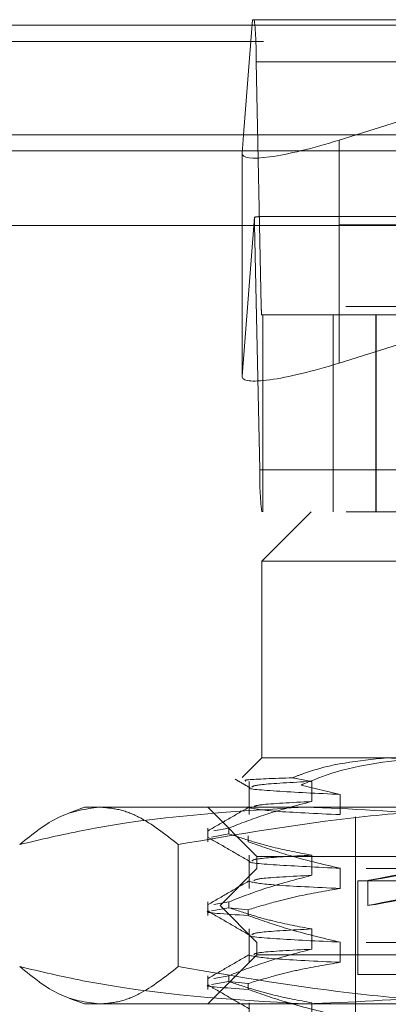
# Model space of a CAD drawing. Units: inches. Extents: x 0 to 23.4, y 0 to 16.5.
# Drawn here: x 3.7 to 3.8, y 13 to 13.1 of the extents above; entities that cross this region are included whole.
import ezdxf

# ---------------------------------------------------------------- set-up
doc = ezdxf.new("R2010")
doc.units = ezdxf.units.IN
doc.header["$MEASUREMENT"] = 0
doc.linetypes.add('HIDDEN', pattern=[0.07500000000000001, 0.05, -0.025])

msp = doc.modelspace()

# ---------------------------------------------------------------- linework, layer by layer
at = {"color": 7, "linetype": 'Continuous', "lineweight": 15}
for p, q in [((3.3246081673, 13.1205462547), (8.149522453, 13.1205462547)), ((8.149522453, 13.1080176832), (3.3246081673, 13.1080176832)), ((3.7470527895, 13.1058866431), (3.7472179964, 13.1080176832)), ((3.7600945761, 13.1080176832), (3.7581423669, 13.1074012543)), ((3.7470527895, 13.1058866431), (3.7470527895, 13.0976401529)), ((3.1837652277, 13.0976401529), (8.2833817604, 13.0976401529))]:
    msp.add_line(p, q, dxfattribs=at)
at = {"color": 7, "linetype": 'HIDDEN', "lineweight": 0}
for p, q in [((8.149522453, 13.1205462547), (3.3246081673, 13.1205462547)), ((3.7472179964, 13.1080176832), (3.7482371, 13.121163325)), ((3.7482371, 13.121163325), (3.8017263733, 13.121163325)), ((3.8017263733, 13.121163325), (3.7600945761, 13.1080176832)), ((8.149522453, 13.1186891118), (3.3246081673, 13.1186891118)), ((3.7486706834, 13.1163496692), (3.8583336671, 13.1163496692)), ((3.7486706834, 13.1163496692), (3.7492523151, 13.0883802744)), ((3.3246081673, 13.1061605404), (8.149522453, 13.1061605404)), ((3.7470740231, 13.1061605404), (3.8578442032, 13.1061605404)), ((3.7484624862, 13.0985931429), (3.7470527895, 13.0804091554)), ((3.7470527895, 13.0976401529), (3.7470527895, 13.0804091554)), ((3.8581569661, 13.097703406), (3.7484939824, 13.097703406)), ((3.7490756142, 13.0697340112), (3.7484939824, 13.097703406)), ((3.8019574182, 13.0986661371), (3.7491989333, 13.0986661371)), ((3.7581423669, 13.0976401529), (3.7581423669, 13.0819237666)), ((3.8589152989, 13.0883802744), (3.7492523151, 13.0883802744)), ((3.7492964904, 13.0874175432), (3.8589594741, 13.0874175432)), ((3.7494214106, 13.0649203554), (3.7494214106, 13.0874175432)), ((3.7574727807, 13.0874175432), (3.7574727807, 13.0649203554)), ((3.7581423669, 13.0819237666), (3.7730323168, 13.0866254119)), ((3.7623214492, 13.0649203554), (3.7623214492, 13.0874175432)), ((3.7623694945, 13.0649203554), (3.7623694945, 13.0874175432)), ((3.7490756142, 13.0697340112), (3.8587385979, 13.0697340112)), ((3.8589594741, 13.0649203554), (3.7492964904, 13.0649203554)), ((3.7549458225, 13.0649203554), (3.7493215256, 13.0592960584)), ((3.8422037444, 13.0592960584), (3.7493215256, 13.0592960584)), ((3.7493215256, 13.0592960584), (3.7493215256, 13.0367988705)), ((3.7493215256, 13.0367988705), (3.7470746322, 13.0345519772)), ((3.7493215256, 13.0367988705), (3.7635731189, 13.0367988705)), ((3.7635731189, 13.0367988705), (3.8422037444, 13.0367988705)), ((3.7478697539, 13.0341206967), (3.7478697539, 13.0303132299)), ((3.755022697, 13.0341206967), (3.752825712, 13.0345218589)), ((3.7537941168, 13.0337028674), (3.7582783708, 13.0326171726)), ((3.755022697, 13.0318167539), (3.755022697, 13.0341206967)), ((3.7582783708, 13.0326171726), (3.7582783708, 13.0303132299)), ((3.7290740565, 13.0311745736), (3.7273274801, 13.0305388717)), ((3.7290740565, 13.0311745736), (3.7307120296, 13.0311745736)), ((3.7307120296, 13.0311745736), (3.7814415918, 13.0311745736)), ((3.7431347989, 13.0311745736), (3.7487590959, 13.0255502766)), ((3.7600076898, 13.0300497142), (3.7600076898, 12.9439979707)), ((3.7431347989, 13.0287850925), (3.7431347989, 13.0272249121)), ((3.7435571888, 13.0277596778), (3.7455555235, 13.0281200449)), ((3.7455555235, 13.0287850925), (3.743838607, 13.0284754746)), ((3.7455555235, 13.0287850925), (3.7455555235, 13.0281200449)), ((3.747735432, 13.0272249121), (3.747735432, 13.0278899598)), ((3.7397683924, 13.0268993414), (3.7397683924, 13.0129526179)), ((3.7478697539, 13.0256842512), (3.7478697539, 13.0218767845)), ((3.755022697, 13.0233803085), (3.755022697, 13.0256842512)), ((3.7487590959, 13.0255502766), (3.8425795189, 13.0255502766)), ((3.7487590959, 13.0255502766), (3.7487590959, 13.0241442024)), ((3.7487590959, 13.0241442024), (3.7445408731, 13.0199259797)), ((3.8612450351, 13.0241442024), (3.7487590959, 13.0241442024)), ((3.7582783708, 13.0241807272), (3.7582783708, 13.0218767845)), ((3.7602889046, 13.0227381281), (3.8497108204, 13.0227381281)), ((3.7602889046, 13.0227381281), (3.7602889046, 13.0120519639)), ((3.761413764, 13.0227785867), (3.761413764, 13.0199188307)), ((3.7431347989, 13.020348647), (3.7431347989, 13.0187884667)), ((3.7455555235, 13.020348647), (3.743838607, 13.0200390291)), ((3.7455555235, 13.020348647), (3.7455555235, 13.0196835994)), ((3.7435571888, 13.0193232323), (3.7455555235, 13.0196835994)), ((3.8654632578, 13.0199259797), (3.7445408731, 13.0199259797)), ((3.7445408731, 13.0199259797), (3.7487590959, 13.0157077569)), ((3.7455459827, 13.0196818789), (3.747735432, 13.0194535143)), ((3.747735432, 13.0187884667), (3.747735432, 13.0194535143)), ((3.7478697539, 13.0172478058), (3.7478697539, 13.013440339)), ((3.755022697, 13.0149438631), (3.755022697, 13.0172478058)), ((3.8612450351, 13.0157077569), (3.7487590959, 13.0157077569)), ((3.7487590959, 13.0157077569), (3.7487590959, 13.0143016827)), ((3.7582783708, 13.0157442818), (3.7582783708, 13.013440339)), ((3.7487590959, 13.0143016827), (3.7431347989, 13.0086773857)), ((3.8425795189, 13.0143016827), (3.7487590959, 13.0143016827)), ((3.7431347989, 13.0119122016), (3.7431347989, 13.0103520213)), ((3.7435571888, 13.0108867869), (3.7455555235, 13.011247154)), ((3.7455555235, 13.0119122016), (3.743838607, 13.0116025837)), ((3.7455459827, 13.0112454334), (3.747735432, 13.0110170689)), ((3.7455555235, 13.0119122016), (3.7455555235, 13.011247154)), ((3.747735432, 13.0103520213), (3.747735432, 13.0110170689)), ((3.7602889046, 13.0120519639), (3.8497108204, 13.0120519639)), ((3.7273295883, 13.0093123202), (3.7290740565, 13.0086773857)), ((3.7478697539, 13.0088113603), (3.7478697539, 13.0050038936)), ((3.755022697, 13.0065074176), (3.755022697, 13.0088113603)), ((3.7307120296, 13.0086773857), (3.7290740565, 13.0086773857)), ((3.7814415918, 13.0086773857), (3.7307120296, 13.0086773857))]:
    msp.add_line(p, q, dxfattribs=at)
at = {"color": 8, "linetype": 'Continuous', "lineweight": 15}
for p, q in [((3.7581423669, 13.1074012543), (3.7581423669, 13.0976401529)), ((3.3246081673, 13.1061605404), (3.7470740231, 13.1061605404))]:
    msp.add_line(p, q, dxfattribs=at)
at = {"color": 7, "linetype": 'HIDDEN', "lineweight": 0}
for centre, radius, start, end in [((3.7093385546, 13.1169567965), 0.0393368142809443, 359.1156575692, 6.1387294272), ((3.7298942564, 13.0974904113), 0.0186009454841916, 0.6560935516, 3.3986944681), ((3.7571187409, 13.0882588489), 0.0078673628565954, 179.1156575693, 186.1387294269), ((3.7884077429, 13.0691268838), 0.0393368142813797, 179.1156575692, 186.1387294271)]:
    msp.add_arc(centre, radius, start, end, dxfattribs=at)
at = {"color": 7, "linetype": 'Continuous', "lineweight": 15}
msp.add_ellipse((3.758300275, 13.1094381452), major_axis=(0.01123319139017775, 0.003678782508734102), ratio=0.1599585268, start_param=3.075216835372997, end_param=4.646013162169163, dxfattribs=at)
at = {"color": 7, "linetype": 'HIDDEN', "lineweight": 0}
for centre, major_axis, ratio, start_param, end_param in [((3.7313869775, 13.0930418402), (0.01808564089849973, 0.005552759777955885), 0.0494419678, 0.1596644405741562, 0.320950218676003), ((3.758300275, 13.0839606575), (0.01123319139017776, 0.003678782508735879), 0.1599585268, 3.075216835372928, 4.646013162169086), ((3.8050020655, 13.0308322026), (0.04358829678101462, 0.00805366749227865), 0.0025083674, 1.743000254689838, 4.567335104713334), ((3.8050020655, 13.0279724467), (0.04358829678101461, 0.008053667492280425), 0.0025083674, 1.706804190813947, 4.60353116857996)]:
    msp.add_ellipse(centre, major_axis=major_axis, ratio=ratio, start_param=start_param, end_param=end_param, dxfattribs=at)
for points, knots in [([(3.763573118921161, 13.03679887054125), (3.760367401368865, 13.03647455441659), (3.756734356013468, 13.03610700638058), (3.753237071315459, 13.03468868534912), (3.75282571201751, 13.03452185891257)], [0, 0, 0, 0, 0.882377520427905, 0.9999999999999999, 0.9999999999999999, 0.9999999999999999, 0.9999999999999999]), ([(3.753794116808067, 13.0337028673743), (3.75492764889492, 13.03416734835558), (3.759470573144007, 13.03602887652721), (3.764229150339533, 13.03646875143876), (3.76780038659712, 13.03679887054125)], [0, 0, 0, 0, 0.2495159559573975, 1, 1, 1, 1]), ([(3.773129632558942, 13.03499105675583), (3.770552041219729, 13.03577051362513), (3.767387061083471, 13.03672759532806), (3.764170146276024, 13.03678771325302), (3.763573118921161, 13.03679887054125)], [0, 0, 0, 0, 0.8144099578014432, 1, 1, 1, 1]), ([(3.746262140815157, 13.03436739008023), (3.746538064006323, 13.03420795832454), (3.747089905376632, 13.03388909770915), (3.747641742679624, 13.03357022820616), (3.747917658825127, 13.0334107949027)], [0, 0, 0, 0, 0.5000045411789116, 0.9999999999999999, 0.9999999999999999, 0.9999999999999999, 0.9999999999999999]), ([(3.75282571201751, 13.03452185891257), (3.750714064310494, 13.03445032602213), (3.747131362737725, 13.0343289606077), (3.747375488320243, 13.03420271836072), (3.747475726052746, 13.03415088341391)], [0, 0, 0, 0, 0.5894009490118899, 1, 1, 1, 1]), ([(3.755022696980973, 13.03412069666444), (3.752736263196158, 13.03399867052853), (3.748582164540401, 13.03377696780068), (3.748309475679633, 13.03356027348819), (3.748186875941841, 13.03346284865823)], [0, 0, 0, 0, 0.5504043053106785, 1, 1, 1, 1]), ([(3.747977294175801, 13.03340950865329), (3.747963984427359, 13.03340624142651), (3.747456975944402, 13.03328178289894), (3.75037935411742, 13.03300296148192), (3.755647319373862, 13.03274567348549), (3.758278370810805, 13.03261717264697)], [0, 0, 0, 0, 0.0133149462342531, 0.5072064825510493, 1, 1, 1, 1]), ([(3.745555523493416, 13.0287850924786), (3.746878643750179, 13.02930056971564), (3.750004143081008, 13.03051823965245), (3.753187153205708, 13.03134182035145), (3.755022696980973, 13.03181675394143)], [0, 0, 0, 0, 0.4233308398793045, 1, 1, 1, 1]), ([(3.755022696980972, 13.03181675394143), (3.752701472407262, 13.03169468291289), (3.748827986772708, 13.03149097992748), (3.748519473029202, 13.03129187703866), (3.748395839197567, 13.03121208852502)], [0, 0, 0, 0, 0.5992598895945853, 1, 1, 1, 1]), ([(3.721655666828735, 13.02689934140102), (3.723149307228957, 13.02810742342603), (3.72614790614252, 13.03053274176044), (3.729186831692494, 13.03096009196595), (3.730712029629824, 13.03117457357837)], [0, 0, 0, 0, 0.4981127664209168, 1, 1, 1, 1]), ([(3.754272503361211, 13.03117457357836), (3.745775777074614, 13.03066806276985), (3.734833474560972, 13.03001576513117), (3.724062869189822, 13.02746862141434), (3.721655666828735, 13.02689934140102)], [0, 0, 0, 0, 0.776502594038461, 1, 1, 1, 1]), ([(3.730712029629823, 13.03117457357837), (3.731467002169713, 13.03111682854528), (3.732978914103521, 13.03100118804179), (3.73600907130513, 13.02985744398347), (3.738262485944022, 13.02808429626887), (3.739768392430914, 13.02689934140102)], [0, 0, 0, 0, 0.2486064242477037, 0.4978605178090005, 1, 1, 1, 1]), ([(3.739768392430914, 13.02689934140102), (3.746640963194479, 13.028075538666), (3.756972611156977, 13.02984373523964), (3.770915333326082, 13.03099779664376), (3.777929888683236, 13.03111559838699), (3.78144159176448, 13.03117457357837)], [0, 0, 0, 0, 0.498031668985738, 0.7486991484197237, 1, 1, 1, 1]), ([(3.747919232053901, 13.03121718392609), (3.74712951653807, 13.03076088333761), (3.745550049986746, 13.02984826163727), (3.74397053779514, 13.02893569979259), (3.743180763938993, 13.02847940860922)], [0, 0, 0, 0, 0.4999887558044407, 1, 1, 1, 1]), ([(3.747938735813115, 13.03109575256104), (3.748595987738125, 13.03096474762312), (3.749909030386725, 13.03070302899723), (3.755490661149743, 13.0304430665165), (3.758278370810805, 13.03031322992396)], [0, 0, 0, 0, 0.5005564181111598, 1, 1, 1, 1]), ([(3.78688933989369, 13.02689934140102), (3.786419283795856, 13.0270129665919), (3.78082136757719, 13.02836613337733), (3.769982810224097, 13.03054461108272), (3.759521671965004, 13.0309640888703), (3.754272503361211, 13.03117457357836)], [0, 0, 0, 0, 0.0436758706791257, 0.5201376303082965, 1, 1, 1, 1]), ([(3.755022696980973, 13.02568425122012), (3.753534352158606, 13.02596199221197), (3.751302131281323, 13.02637854839649), (3.748150969686302, 13.02725275527467), (3.746487525357623, 13.02780860880453), (3.745555523493415, 13.02812004485149)], [0, 0, 0, 0, 0.4680233101994504, 0.7019417734271044, 0.9999999999999999, 0.9999999999999999, 0.9999999999999999, 0.9999999999999999]), ([(3.743178839995332, 13.02771243200857), (3.743968669843857, 13.02725609078544), (3.745548291477484, 13.02634343033114), (3.747127882396806, 13.0254307024181), (3.747917658825127, 13.02497434945838)], [0, 0, 0, 0, 0.5000120482721928, 0.9999999999999999, 0.9999999999999999, 0.9999999999999999, 0.9999999999999999]), ([(3.747735431990842, 13.02722491214075), (3.749206669120785, 13.02670653037542), (3.752686474109888, 13.02548044151693), (3.756231916552737, 13.02465638081984), (3.758278370810806, 13.02418072720266)], [0, 0, 0, 0, 0.4227929825237414, 0.9999999999999999, 0.9999999999999999, 0.9999999999999999, 0.9999999999999999]), ([(3.755022696980973, 13.02568425122012), (3.752736263196159, 13.02556222508422), (3.748582164540402, 13.02534052235636), (3.748309475679633, 13.02512382804387), (3.748186875941841, 13.02502640321391)], [0, 0, 0, 0, 0.5504043053106401, 1, 1, 1, 1]), ([(3.747977252635905, 13.02497305263678), (3.747963957703471, 13.0249697889258), (3.747456981751913, 13.02484533376297), (3.750379369265085, 13.02456651590845), (3.755647324419336, 13.02430922799815), (3.758278370810804, 13.02418072720266)], [0, 0, 0, 0, 0.0133007925007829, 0.5071994135597191, 1, 1, 1, 1]), ([(3.745555523493416, 13.02034864703428), (3.74687864375018, 13.02086412427132), (3.750004143081011, 13.02208179420813), (3.753187153205709, 13.02290537490713), (3.755022696980973, 13.02338030849711)], [0, 0, 0, 0, 0.4233308398794809, 1, 1, 1, 1]), ([(3.755022696980974, 13.02338030849712), (3.752701472407264, 13.02325823746857), (3.748827986772709, 13.02305453448315), (3.748519473029202, 13.02285543159434), (3.748395839197567, 13.0227756430807)], [0, 0, 0, 0, 0.5992598895945455, 1, 1, 1, 1]), ([(3.747919232053901, 13.02278073848177), (3.74712951653807, 13.02232443789329), (3.745550049986746, 13.02141181619295), (3.74397053779514, 13.02049925434827), (3.743180763938993, 13.0200429631649)], [0, 0, 0, 0, 0.4999887558044654, 1, 1, 1, 1]), ([(3.747938735813115, 13.02265930711672), (3.748595987738125, 13.0225283021788), (3.749909030386724, 13.02226658355291), (3.755490661149742, 13.02200662107218), (3.758278370810804, 13.02187678447964)], [0, 0, 0, 0, 0.5005564181111698, 1, 1, 1, 1]), ([(3.758278370810807, 13.02187678447965), (3.756621533173234, 13.02159908159009), (3.754136592156212, 13.02118258012661), (3.750627229021281, 13.02031408226958), (3.74877403475786, 13.019762591427), (3.747735431990841, 13.01945351432354)], [0, 0, 0, 0, 0.4679312626688844, 0.7018078062599785, 1, 1, 1, 1]), ([(3.747735431990842, 13.01878846669642), (3.745108532846575, 13.01895184857032), (3.742392822246136, 13.01912075413634), (3.743262548312253, 13.01927033612079), (3.743290990826853, 13.01927522787687)], [0, 0, 0, 0, 0.9672971574519261, 1, 1, 1, 1]), ([(3.743178839995333, 13.01927598656425), (3.743968669843857, 13.01881964534112), (3.745548291477483, 13.01790698488682), (3.747127882396806, 13.01699425697379), (3.747917658825127, 13.01653790401406)], [0, 0, 0, 0, 0.5000120482722177, 1, 1, 1, 1]), ([(3.755022696980973, 13.0172478057758), (3.753534352158607, 13.01752554676765), (3.751302131281323, 13.01794210295217), (3.7481509696863, 13.01881630983035), (3.746487525357623, 13.01937216336021), (3.745555523493417, 13.01968359940717)], [0, 0, 0, 0, 0.4680233101994449, 0.7019417734270929, 1, 1, 1, 1]), ([(3.747735431990841, 13.01878846669643), (3.749206669120785, 13.0182700849311), (3.752686474109887, 13.01704399607261), (3.756231916552736, 13.01621993537552), (3.758278370810807, 13.01574428175834)], [0, 0, 0, 0, 0.4227929825237616, 1, 1, 1, 1]), ([(3.755022696980973, 13.01724780577581), (3.752736263196159, 13.0171257796399), (3.748582164540402, 13.01690407691204), (3.748309475679632, 13.01668738259955), (3.74818687594184, 13.01658995776959)], [0, 0, 0, 0, 0.5504043053106847, 1, 1, 1, 1]), ([(3.747977252635905, 13.01653660719247), (3.747963957703469, 13.01653334348148), (3.747456981751923, 13.01640888831866), (3.75037936926508, 13.01613007046413), (3.755647324419332, 13.01587278255383), (3.758278370810803, 13.01574428175834)], [0, 0, 0, 0, 0.0133007925007938, 0.5071994135597233, 1, 1, 1, 1]), ([(3.745555523493417, 13.01191220158996), (3.74687864375018, 13.012427678827), (3.750004143081011, 13.01364534876381), (3.753187153205709, 13.01446892946281), (3.755022696980974, 13.01494386305279)], [0, 0, 0, 0, 0.4233308398793938, 1, 1, 1, 1]), ([(3.755022696980974, 13.01494386305279), (3.752701472407264, 13.01482179202425), (3.74882798677271, 13.01461808903884), (3.748519473029201, 13.01441898615002), (3.748395839197566, 13.01433919763638)], [0, 0, 0, 0, 0.599259889594537, 1, 1, 1, 1]), ([(3.747919232053901, 13.01434429303745), (3.74712951653807, 13.01388799244897), (3.745550049986747, 13.01297537074863), (3.74397053779514, 13.01206280890395), (3.743180763938993, 13.01160651772058)], [0, 0, 0, 0, 0.4999887558044411, 1, 1, 1, 1]), ([(3.758278370810807, 13.01344033903533), (3.756621533173234, 13.01316263614577), (3.754136592156211, 13.01274613468229), (3.750627229021282, 13.01187763682526), (3.748774034757861, 13.01132614598268), (3.747735431990843, 13.01101706887922)], [0, 0, 0, 0, 0.4679312626688552, 0.7018078062599747, 1, 1, 1, 1]), ([(3.747938735813114, 13.0142228616724), (3.748595987738125, 13.01409185673448), (3.749909030386724, 13.01383013810859), (3.75549066114974, 13.01357017562786), (3.758278370810803, 13.01344033903533)], [0, 0, 0, 0, 0.5005564181111669, 1, 1, 1, 1]), ([(3.730712029629824, 13.00867738572685), (3.729199315535232, 13.00888839124439), (3.72616039838963, 13.00931228382751), (3.723161680855993, 13.01173558774174), (3.721655666828734, 13.0129526179042)], [0, 0, 0, 0, 0.4977806310976225, 1, 1, 1, 1]), ([(3.721655666828734, 13.0129526179042), (3.724062869189821, 13.01238333789088), (3.734833474560972, 13.00983619417404), (3.745775777074615, 13.00918389653537), (3.754272503361213, 13.00867738572685)], [0, 0, 0, 0, 0.223497405961563, 1, 1, 1, 1]), ([(3.739768392430914, 13.0129526179042), (3.738274854732671, 13.01177642063922), (3.736029595098715, 13.01000822406558), (3.732999581746788, 13.00885416266146), (3.731475188150457, 13.00873636091823), (3.730712029629824, 13.00867738572685)], [0, 0, 0, 0, 0.4980316689857581, 0.7486991484196656, 1, 1, 1, 1]), ([(3.781441591764481, 13.00867738572685), (3.777967556786282, 13.00873513075993), (3.771010436275954, 13.00885077126343), (3.757067052177053, 13.00999451532174), (3.746697878647876, 13.01176766303635), (3.739768392430914, 13.0129526179042)], [0, 0, 0, 0, 0.2486064242476836, 0.4978605178089763, 1, 1, 1, 1]), ([(3.754272503361213, 13.00867738572685), (3.759481439875454, 13.0088848134409), (3.769942536810853, 13.00930139011024), (3.780781801608684, 13.01147625095358), (3.786419283991968, 13.01283899192826), (3.786889339893688, 13.0129526179042)], [0, 0, 0, 0, 0.4761863843725295, 0.956324177232459, 1, 1, 1, 1]), ([(3.755022696980973, 13.00881136033149), (3.753534352158606, 13.00908910132333), (3.751302131281322, 13.00950565750785), (3.748150969686302, 13.01037986438603), (3.746487525357623, 13.01093571791589), (3.745555523493417, 13.01124715396285)], [0, 0, 0, 0, 0.46802331019946, 0.7019417734271157, 1, 1, 1, 1]), ([(3.747735431990843, 13.0103520212521), (3.745108532846574, 13.01051540312599), (3.742392822246134, 13.01068430869202), (3.743262548312253, 13.01083389067647), (3.743290990826853, 13.01083878243256)], [0, 0, 0, 0, 0.9672971574521392, 1, 1, 1, 1]), ([(3.743178839995334, 13.01083954111993), (3.743968669843858, 13.0103831998968), (3.745548291477486, 13.0094705394425), (3.747127882396809, 13.00855781152947), (3.747917658825129, 13.00810145856974)], [0, 0, 0, 0, 0.5000120482722463, 0.9999999999999999, 0.9999999999999999, 0.9999999999999999, 0.9999999999999999]), ([(3.747735431990844, 13.01035202125211), (3.749206669120788, 13.00983363948678), (3.752686474109889, 13.00860755062829), (3.756231916552738, 13.0077834899312), (3.758278370810809, 13.00730783631402)], [0, 0, 0, 0, 0.4227929825237452, 1, 1, 1, 1])]:
    msp.add_open_spline(points, degree=3, knots=knots, dxfattribs=at)

doc.saveas('drawing.dxf')
